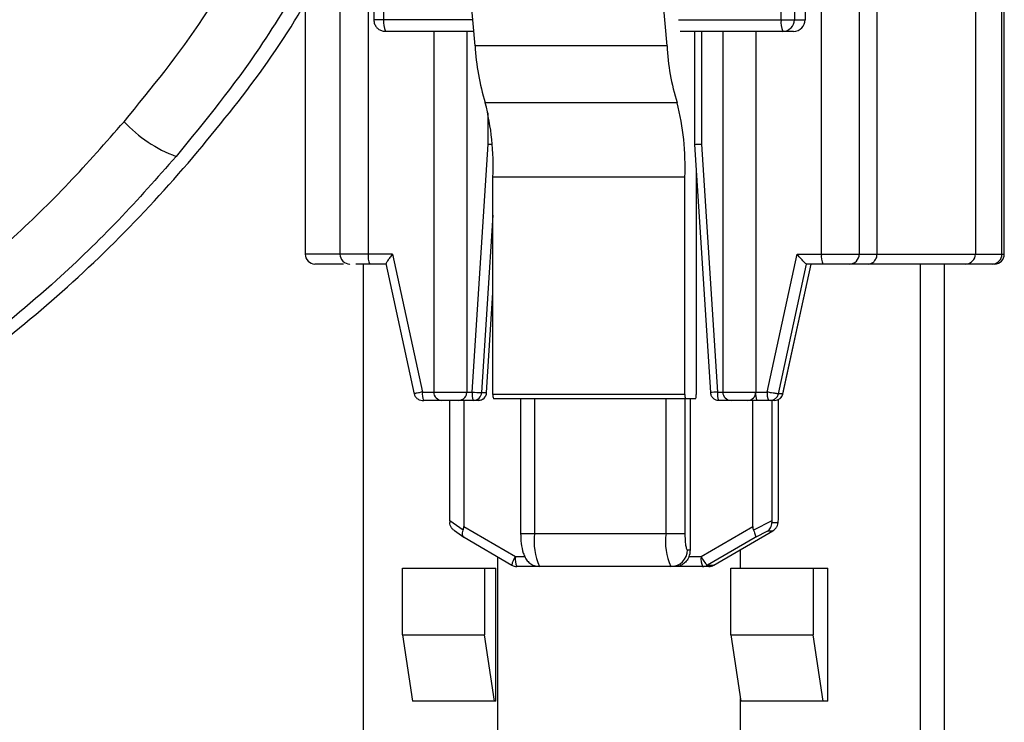
# Model space of a CAD drawing. Extents: x 0 to 16.4, y 0 to 10.4.
# Drawn here: x 13.3 to 13.3, y 4.3 to 4.3 of the extents above; entities that cross this region are included whole.
import ezdxf

# ---------------------------------------------------------------- set-up
doc = ezdxf.new("R2010")
doc.units = 0
doc.header["$MEASUREMENT"] = 0
doc.layers.get('0').update_dxf_attribs({"linetype": 'CONTINUOUS'})

msp = doc.modelspace()

# ---------------------------------------------------------------- linework, layer by layer
at = {"color": 7, "linetype": 'Continuous', "lineweight": 25}
for p, q in [((13.29506642919198, 4.347004368318652), (13.29421991042508, 4.356796776905636)), ((13.30454172943193, 4.347004368318652), (13.30369521066504, 4.356796776905636)), ((13.28667986643776, 4.350173331573242), (13.28667986643776, 4.336721888003691)), ((13.28839232679283, 4.35017333157325), (13.28839232679283, 4.336721888003691)), ((13.28978712730206, 4.35017333157325), (13.28978712730206, 4.336721888003691)), ((13.29006353687214, 4.350419394565369), (13.29006353687214, 4.348286848633617)), ((13.29055171705045, 4.350419394565369), (13.29055171705045, 4.348286848633617)), ((13.31017703935466, 4.348286848633617), (13.31017703935466, 4.350419394565369)), ((13.3108306807701, 4.350419394565369), (13.3108306807701, 4.348286848633617)), ((13.3113587625622, 4.35017333157325), (13.3113587625622, 4.348286848633617)), ((13.31216972629386, 4.336721888003691), (13.31216972629386, 4.35017333157325)), ((13.31403727319511, 4.35017333157325), (13.31403727319511, 4.336721888003691)), ((13.31491295622929, 4.336721888003691), (13.31491295622929, 4.35017333157325)), ((13.31976922979107, 4.35017333157325), (13.31976922979107, 4.336721888003691)), ((13.32108083759075, 4.336721888003691), (13.32108083759075, 4.35017333157325)), ((13.32119641561796, 4.336721888003691), (13.32119641561796, 4.35017333157325)), ((13.29495556334686, 4.348286848633617), (13.29006353688018, 4.348286848633617)), ((13.30510202832246, 4.348286848633617), (13.3113587625622, 4.348286848633617)), ((13.29500519630385, 4.347712701651988), (13.29063768385375, 4.347712701651988)), ((13.29302173598619, 4.347712701651988), (13.29302173598619, 4.329914145221538)), ((13.29465290969158, 4.347712701651988), (13.29465290969158, 4.329914145221538)), ((13.31079108795007, 4.347712701651988), (13.30518799512576, 4.347712701651988)), ((13.30590099092592, 4.347712701651988), (13.30590099092592, 4.342121959683535)), ((13.30624969105331, 4.347712701651988), (13.30624969105331, 4.342148574920966)), ((13.30729469766213, 4.347712701651988), (13.30729469766213, 4.329914145221538)), ((13.30892587136752, 4.347712701651988), (13.30892587136752, 4.329914145221538)), ((13.30454172943193, 4.347004368318652), (13.29506642919198, 4.347004368318652)), ((13.30504128223258, 4.34419253448957), (13.29556598199277, 4.34419253448957)), ((13.29570716254262, 4.342148574920975), (13.29570716254262, 4.343689298598479)), ((13.29492167483182, 4.329914145221538), (13.29570716254262, 4.342148574920975)), ((13.30590100611297, 4.342135186916101), (13.30668732126553, 4.329887869329598)), ((13.30624969105331, 4.342148574920966), (13.30703517876411, 4.329914145221538)), ((13.30542477226414, 4.340517887000816), (13.29594947202433, 4.340517887000816)), ((13.29594947202433, 4.329796034985318), (13.29594947202433, 4.340517887000816)), ((13.30542477226414, 4.329796034985318), (13.30542477226414, 4.340517887000816)), ((13.30598625829991, 4.340807334332583), (13.30598625829991, 4.329796034985318)), ((13.29594947202433, 4.338637352143779), (13.29538770938121, 4.329887570994597)), ((13.29098944453131, 4.336721888003691), (13.28667986643776, 4.336721888003691)), ((13.29098944453131, 4.336721888003691), (13.29246698089105, 4.329914145221538)), ((13.30948987270487, 4.329914145221538), (13.31096740906462, 4.336721888003691)), ((13.31096740906462, 4.336721888003691), (13.32119641561796, 4.336721888003691)), ((13.28857592063749, 4.336230088092849), (13.28715408063613, 4.336230088092849)), ((13.28890515768543, 4.336229762019444), (13.28889739751602, 4.336229762019444)), ((13.28954324703993, 4.336229762019444), (13.28954324703993, 4.298418082229409)), ((13.29067177686519, 4.336229762019444), (13.28986081313353, 4.336229762019444)), ((13.29066082775103, 4.336255236774695), (13.29206042908747, 4.329806579295598)), ((13.31004263788077, 4.329826215720702), (13.31143244839367, 4.336229762019444)), ((13.31026369537517, 4.329826215720702), (13.31165350588822, 4.336229762019434)), ((13.31026485366564, 4.329806579295598), (13.31165892602159, 4.336229762019444)), ((13.31224341212518, 4.336229762019444), (13.31143244839367, 4.336229762019444)), ((13.32072220141959, 4.336230088092849), (13.3135506949562, 4.336229762019444)), ((13.31447797537453, 4.336230088092849), (13.31445421372511, 4.336229762019444)), ((13.3170416604681, 4.336230088092849), (13.3170416604681, 4.298418082229409)), ((13.31824519571494, 4.296367557295001), (13.31824519571509, 4.336230088092858)), ((13.29563332881943, 4.329887570994597), (13.29594947202433, 4.33481168599066)), ((13.29246698089105, 4.329914145221538), (13.29492167483182, 4.329914145221538)), ((13.29538770938121, 4.329887570994597), (13.29563332881943, 4.329887570994597)), ((13.29563796148758, 4.329887869329598), (13.29563332881943, 4.329887570994597)), ((13.30542477226414, 4.329796034985318), (13.29594947202433, 4.329796034985318)), ((13.30703517876411, 4.329914145221538), (13.30948987270487, 4.329914145221538)), ((13.31026369537517, 4.329826215720702), (13.31004263788077, 4.329826215720702)), ((13.29522869912952, 4.329504040234664), (13.29252838575053, 4.329504040234664)), ((13.29381696443057, 4.323555771983967), (13.29381696443057, 4.329504040234664)), ((13.29450511844312, 4.329504040234664), (13.29450511844312, 4.323283133126585)), ((13.30595506463116, 4.32958770165199), (13.29598066569308, 4.32958770165199)), ((13.29730735299889, 4.32958770165199), (13.29730735299889, 4.322942360444639)), ((13.29800475325366, 4.32958770165199), (13.29800475325366, 4.322942360444639)), ((13.3044924631062, 4.322942360444639), (13.3044924631062, 4.32958770165199)), ((13.30542623655697, 4.32958770165199), (13.30542623655697, 4.322942360444639)), ((13.30569641793887, 4.32212215047088), (13.30569641793887, 4.32958770165199)), ((13.30852038950169, 4.329504040234664), (13.30709658362374, 4.329504040234664)), ((13.30877808011891, 4.323283133126585), (13.30877808011891, 4.329504040234664)), ((13.30955127756435, 4.329504040234664), (13.308987276227, 4.329504040234664)), ((13.30986764325652, 4.329504040234664), (13.30964658576212, 4.329504040234664)), ((13.30971185356953, 4.329504040234664), (13.30971185356953, 4.323555771983967)), ((13.31004343981105, 4.323756681575727), (13.31004343981105, 4.32954458746214)), ((13.29447845151716, 4.323100574196404), (13.29381696443057, 4.323555771983967)), ((13.30971185356953, 4.323555771983967), (13.3088142651399, 4.323100574196404)), ((13.30971322188885, 4.323472552506242), (13.31003356778161, 4.323472552506242)), ((13.29404134426455, 4.323076596564595), (13.2945125334605, 4.322752350961201)), ((13.29450511844312, 4.323283133126585), (13.29705518284596, 4.321794066481379)), ((13.29731234675797, 4.322942360444639), (13.30542623655697, 4.322942360444639)), ((13.30622801571607, 4.321794066481379), (13.30877808011891, 4.323283133126585)), ((13.30685688397406, 4.321369089390833), (13.30976154662017, 4.323065217636513)), ((13.30949908612085, 4.323046358902024), (13.30889350776405, 4.322739249408325)), ((13.30972646486021, 4.323046358902024), (13.30949908612085, 4.323046358902024)), ((13.29452052429732, 4.322747279925641), (13.2968807105486, 4.321369089390833)), ((13.30889350776405, 4.322739249408325), (13.30654499066706, 4.321367872877163)), ((13.30554904627593, 4.32212215047088), (13.30569641793887, 4.32212215047088)), ((13.30817081268644, 4.32121991949975), (13.30817081268644, 4.322136335668088)), ((13.29616854945979, 4.321784943720688), (13.29616854945964, 4.298418082229409)), ((13.29705518284596, 4.321794066481379), (13.29752322659041, 4.321794066481379)), ((13.30562871474445, 4.321794066481379), (13.30622801571607, 4.321794066481379)), ((13.29147999069233, 4.32121991949975), (13.29608751772465, 4.32121991949975)), ((13.29147999069233, 4.317939079604738), (13.29147999069233, 4.32121991949975)), ((13.29553480935033, 4.32121991949975), (13.29553480935033, 4.317939079604738)), ((13.29608751772465, 4.314658239709726), (13.29608751772465, 4.32121991949975)), ((13.2968807105486, 4.321369089390833), (13.29688557955789, 4.321367872877163)), ((13.30660872584524, 4.321301940497133), (13.29712886867742, 4.321301940497133)), ((13.30654499066706, 4.321367872877163), (13.30685201496461, 4.321367872877163)), ((13.30679068806732, 4.321336816293739), (13.30686174080476, 4.321382353296226)), ((13.30685688397406, 4.321369089390833), (13.30685201496461, 4.321367872877163)), ((13.30769926532405, 4.317939079604738), (13.30769926532405, 4.32121991949975)), ((13.30769926532405, 4.32121991949975), (13.31248910187447, 4.32121991949975)), ((13.3117540839819, 4.32121991949975), (13.3117540839819, 4.317939079604738)), ((13.31248910187447, 4.314658239709726), (13.31248910187447, 4.32121991949975)), ((13.29147999069233, 4.317939079604738), (13.29197122956877, 4.314658239709726)), ((13.29147999069233, 4.317939079604738), (13.29553480935033, 4.317939079604738)), ((13.29602604822663, 4.314658239709726), (13.29553480935033, 4.317939079604738)), ((13.30769926532405, 4.317939079604738), (13.3117540839819, 4.317939079604738)), ((13.30769926532405, 4.317939079604738), (13.30819050420034, 4.314658239709726)), ((13.31224532285835, 4.314658239709726), (13.3117540839819, 4.317939079604738)), ((13.30817081268644, 4.298418082229409), (13.30817081268644, 4.314789753536536)), ((13.29608751772465, 4.314658239709726), (13.29197122956877, 4.314658239709726)), ((13.31248910187447, 4.314658239709726), (13.30819050420034, 4.314658239709726))]:
    msp.add_line(p, q, dxfattribs=at)
at = {"color": 7, "linetype": 'Continuous', "lineweight": 25, "flags": 128}
msp.add_lwpolyline([(13.29808997515837, 4.321318143615047), (13.29809216151618, 4.321317700601787), (13.29825037269173, 4.321301940497133)], dxfattribs=at)
at = {"color": 7, "linetype": 'Continuous', "lineweight": 25}
for centre, radius, start, end in [((13.29157483183607, 4.348146529832183), 0.001032692224537833, 172.1906823223337, 204.8405450373973), ((13.31120015414028, 4.348146529832174), 0.001032692224491869, 172.1906823215876, 204.8405450381437), ((13.31025975152451, 4.348283630689638), 0.0005709383142463479, 270.3266163257072, 0.3229343347905436), ((13.31078783331661, 4.348283630689638), 0.0005709383142475188, 270.3266163257072, 0.322934334552787), ((13.30632962608441, 4.347555105099376), 0.0112766535477997, 182.7993633672355, 197.3488444054016), ((13.31580492632422, 4.347555105099385), 0.0112766535478593, 182.7993633672681, 197.3488444053436), ((13.28323878270105, 4.341048720704139), 0.01272176903944557, 357.6085587306583, 14.30720133033049), ((13.292714082941, 4.341048720704139), 0.01272176903938531, 357.6085587306258, 14.30720133038829), ((13.28263498029045, 4.347823557539856), 0.006701712683284942, 222.9705915446021, 249.6318195293977), ((13.287171992422, 4.336721888003691), 0.0004921259842516989, 179.9999999997232, 267.9141591994948), ((13.28888445277706, 4.336721888003691), 0.0004921259842518566, 179.9999999911706, 270), ((13.29066408283257, 4.336601614745316), 0.0008851647638636276, 172.1906823216862, 204.840545037877), ((13.31304668182437, 4.336601614745325), 0.0008851647638993548, 172.1906823223141, 204.8405450371525), ((13.31354790527038, 4.336719129765997), 0.0004893756979267832, 270.3266163258439, 0.322934334552787), ((13.31927962123056, 4.336719264207675), 0.0004896155907263275, 272.4277839568491, 0.3070432410977357), ((13.3205912290304, 4.336719264207675), 0.0004896155907333007, 272.4277839575141, 0.3070432405407998), ((13.32070428963372, 4.336721888003691), 0.0004921259842518566, 272.0858408005051, 2.768354794745845e-10), ((13.29319777716645, 4.329813917506231), 0.0007376373032082409, 172.1906823216267, 204.840545038097), ((13.2934318409732, 4.329914145221538), 0.0004101049868765472, 179.9999999966878, 270), ((13.29565247110721, 4.329813917506231), 0.000737637303223493, 172.1906823217881, 204.8405450375549), ((13.2961110960498, 4.346673397975541), 0.01680140695615432, 265.9404669082293, 267.5323602827827), ((13.29498095623839, 4.329911490544605), 0.0004074558431603795, 270.2985978630605, 356.6345367701761), ((13.29522657567646, 4.329911490544662), 0.0004074558432192798, 270.298597870343, 356.634536762656), ((13.29632071653237, 4.329745119305942), 0.0003747197500385088, 172.1906823218999, 204.8405450376483), ((13.30579601677217, 4.329745119305942), 0.0003747197500297664, 172.1906823209857, 204.8405450375231), ((13.30561501379187, 4.329745119305942), 0.0003747197500506689, 335.1594549626238, 7.809317677314676), ((13.30742895671627, 4.322384898709418), 0.0075395367308631, 92.9938291329103, 95.64509630671003), ((13.3077659750395, 4.329813917506231), 0.0007376373032302434, 172.1906823222282, 204.8405450376947), ((13.30770480264899, 4.329914145221538), 0.0004101049868753629, 179.9999999991565, 270), ((13.3085180647635, 4.329911846690129), 0.0004078130816027804, 270.326616325375, 0.3229343347221478), ((13.30965666764292, 4.329813917506231), 0.0007376373031976817, 172.1906823215117, 204.8405450384816), ((13.31022066898027, 4.329813917506231), 0.0007376373032216764, 172.1906823221395, 204.8405450380041), ((13.30964491620694, 4.329910614908334), 0.0004065781015801595, 270.2352776286145, 348.0191826894675), ((13.30986597370134, 4.329910614908345), 0.0004065781015860223, 270.2352776289467, 348.0191826887886), ((13.29425205094693, 4.329914145221538), 0.0004101049868770371, 270, 318.1727064736154), ((13.3009279383554, 4.322541449583399), 0.002950549212937798, 172.1906823221824, 204.8405450375699), ((13.30741564820809, 4.322541449583399), 0.002950549212942331, 172.1906823222187, 204.8405450375593), ((13.3047334330679, 4.322117553408065), 0.0008156261632144498, 270.3266163260394, 0.3229343343866831), ((13.30486822996598, 4.322122027203664), 0.0008281879821574244, 336.6717733813084, 0.008527884974519872), ((13.29773930914455, 4.321264898799168), 0.0008648972356875529, 142.278258630861, 173.0810104059206), ((13.29793213837646, 4.321673793223015), 0.0008851647638795703, 172.1906823220606, 204.8405450376629), ((13.30710497124657, 4.321673793223004), 0.0008851647638667157, 172.1906823219456, 204.8405450377764), ((13.30738531175507, 4.322323818216306), 0.001272780822605205, 204.5959167701736, 228.6830029678611), ((13.297129020071, 4.32178433123735), 0.0004823907639760948, 239.6916015743695, 269.9820182848569), ((13.30630155015396, 4.321784331237321), 0.0004823907639420896, 270.017981713886, 300.3083984265283), ((13.30660857445166, 4.321784331237321), 0.0004823907639441343, 270.017981713886, 300.3083984263851)]:
    msp.add_arc(centre, radius, start, end, dxfattribs=at)
for centre, major_axis, ratio, start_param, end_param in [((13.29392117193273, 4.323756681575727), (3.795244974706216e-05, 0.0005682211664049435), 0.1707971925353907, 1.943570788334024, 2.105802440017297), ((13.30981606107169, 4.323756681575727), (3.795244974706216e-05, 0.0005682211664049435), 0.1707971925334545, 1.943570788336541, 2.105802440029393), ((13.30996975397959, 4.323756681575727), (0, 0.0005682581389656605), 0.1296696455295435, 4.188790204780642, 4.712388980384691), ((13.29409222603553, 4.32356726219607), (-0.0002583825920000985, 0.0006210422587784591), 0.5185696801102377, 3.674882087789061, 4.036249211702654), ((13.30933834418928, 4.32356726219607), (0.0004370027286266046, 0.0005772274338700829), 0.6073963282503877, 2.465452884904206, 2.826820008809178)]:
    msp.add_ellipse(centre, major_axis=major_axis, ratio=ratio, start_param=start_param, end_param=end_param, dxfattribs=at)
for points, knots in [([(13.27773131260824, 4.343255516805373), (13.27909746013764, 4.344922118352605), (13.28104864050928, 4.347302417812099), (13.28262812242361, 4.349951863881374), (13.28310170693014, 4.350746261460516)], [0, 0, 0, 0, 0.700164653901496, 1, 1, 1, 1]), ([(13.28679922644028, 4.350746261460516), (13.28602988546656, 4.349447705991428), (13.28410727960599, 4.346202577445776), (13.28172902356702, 4.343288725285614), (13.28030243934723, 4.34154086658471)], [0, 0, 0, 0, 0.4001553253793889, 0.9999999999999999, 0.9999999999999999, 0.9999999999999999, 0.9999999999999999]), ([(13.24119981795768, 4.319097722515965), (13.24269993595765, 4.319346549346331), (13.2460042859647, 4.319894646855143), (13.25100022569382, 4.321297959260084), (13.25620625842574, 4.323188198215544), (13.26128574136988, 4.325554805218072), (13.26614170776452, 4.328345816153043), (13.27072137025494, 4.331525258158086), (13.27501835873083, 4.335080296448728), (13.27906008608966, 4.339032060185138), (13.28272343520174, 4.343343077408724), (13.28526735799756, 4.346721816035158), (13.28644901079899, 4.348712505952511), (13.28667986643776, 4.349101420523629)], [0, 0, 0, 0, 0.08103667374140704, 0.1785016468477557, 0.2766383551058978, 0.3768837169037907, 0.477853529068818, 0.5759451339095704, 0.6747094115585284, 0.775588987141336, 0.877197841320416, 0.9760085443449562, 1, 1, 1, 1]), ([(13.29006353687214, 4.348286848633617), (13.29007146107302, 4.348213074831559), (13.29008281457732, 4.348107374435449), (13.2901561063408, 4.347966340425392), (13.29024730194844, 4.347853946319907), (13.29039511619802, 4.347758473586866), (13.29053461653325, 4.347708093126146), (13.29061786982683, 4.347718104255986), (13.29063682263094, 4.347720383312772)], [0, 0, 0, 0, 0.2446396417253741, 0.3505107004945382, 0.5270556855381966, 0.7209869894082092, 0.9364820450371559, 1, 1, 1, 1]), ([(13.24119981795768, 4.322055661489303), (13.24321770561885, 4.322466944737476), (13.24758277930604, 4.323356628399861), (13.25403998513616, 4.325686200439877), (13.26051151980142, 4.328839778816972), (13.26658627187628, 4.332731343353673), (13.27136951851807, 4.336631346159347), (13.27504310268425, 4.340194249828192), (13.27683524216074, 4.342235093941238), (13.27773131260824, 4.343255516805373)], [0, 0, 0, 0, 0.1431035019836914, 0.3095600132273595, 0.4766536519016267, 0.6442909438498824, 0.8113946450763797, 0.9056972479026058, 1, 1, 1, 1]), ([(13.29570716254262, 4.342148574920975), (13.29576254421417, 4.342146769301655), (13.29582789648407, 4.342144638608996), (13.29588442488974, 4.342142964504012), (13.29589304925784, 4.34214270909087)], [0, 0, 0, 0, 0.847433021919101, 1, 1, 1, 1]), ([(13.30590842518837, 4.342135659886429), (13.30590782514302, 4.342135802628885), (13.30590625552706, 4.342136176018789), (13.30597417268708, 4.342138979196255), (13.30609287465412, 4.34214334042252), (13.30619741884607, 4.342146830085678), (13.30624969105331, 4.342148574920966)], [0, 0, 0, 0, 0.1710127000969188, 0.4473400319201867, 0.72366942780141, 0.9999999999999999, 0.9999999999999999, 0.9999999999999999, 0.9999999999999999]), ([(13.28030243934723, 4.34154086658471), (13.27936675037374, 4.340481732739937), (13.27749161580391, 4.338359212818371), (13.27412304846129, 4.335106314480646), (13.27017744525658, 4.331836433118815), (13.26674980775541, 4.329332201718099), (13.26467648772488, 4.328152186325058), (13.26421875024509, 4.3278916682844)], [0, 0, 0, 0, 0.1996130998548602, 0.4000276104281095, 0.6617667757193896, 0.9253265191340249, 1, 1, 1, 1]), ([(13.29098944453131, 4.336721888003691), (13.29094456647659, 4.336664374106492), (13.29085485762661, 4.336549406877742), (13.29076122074602, 4.336416518453799), (13.29070447403645, 4.336327423446237), (13.29067591403062, 4.336274958321985), (13.29066249584571, 4.336243250664378), (13.29066644181747, 4.336238927704875), (13.29066745104054, 4.336237822063373)], [0, 0, 0, 0, 0.2722744939921546, 0.5442622662061184, 0.680640710433559, 0.8169527484228488, 0.9531837761259597, 1, 1, 1, 1]), ([(13.31143244839367, 4.336229762019444), (13.31142498224768, 4.336232199490711), (13.31141004665392, 4.33623707551124), (13.31136524422687, 4.33627423637701), (13.31130967696095, 4.336327612694207), (13.31122494501695, 4.336416409812289), (13.31110712090057, 4.336549441201296), (13.31101399602957, 4.336664385551687), (13.31096740906462, 4.336721888003691)], [0, 0, 0, 0, 0.1250013610450105, 0.2500580046946687, 0.3751890137412766, 0.5003809820382313, 0.7500588893425837, 1, 1, 1, 1]), ([(13.31447797537453, 4.336230088092858), (13.3145324916408, 4.336238495082471), (13.31464148308889, 4.33625530272605), (13.31476299213781, 4.336346358942768), (13.31483915157477, 4.336445972455612), (13.31488175422245, 4.336533953944228), (13.31490813288846, 4.336626923240731), (13.31491136683015, 4.336690594980814), (13.31491295622929, 4.336721888003691)], [0, 0, 0, 0, 0.2496949750463845, 0.499201775238018, 0.6322435037181481, 0.7595181521438013, 0.8818093559582308, 1, 1, 1, 1]), ([(13.28986081313353, 4.336229762019444), (13.28971190155615, 4.336229762019444), (13.28944652430111, 4.336229762019444), (13.28926163474891, 4.336229762019444), (13.28918049257656, 4.336229762019444)], [0, 0, 0, 0, 0.5611316518950672, 0.9999999999999999, 0.9999999999999999, 0.9999999999999999, 0.9999999999999999]), ([(13.29246698089105, 4.329914145221538), (13.29242873548773, 4.329907037523457), (13.29235704460288, 4.329893714166394), (13.29224563212067, 4.329871951614711), (13.29215725061196, 4.329853874320147), (13.29209747174939, 4.329840279701061), (13.29205444991226, 4.329829230636721), (13.29205875892263, 4.329827410480293), (13.29206158737793, 4.329826215720702)], [0, 0, 0, 0, 0.1542972371101097, 0.2892296719227924, 0.5001616178939914, 0.630534596661953, 0.7574811002789973, 0.9999999999999999, 0.9999999999999999, 0.9999999999999999, 0.9999999999999999]), ([(13.29206460085478, 4.329819324613071), (13.29206693015757, 4.329801244531057), (13.29207282619769, 4.329755479381841), (13.29211106736186, 4.329690039267865), (13.2921629284493, 4.32962336971627), (13.29222907150105, 4.329569909873381), (13.2923249232994, 4.329518117943342), (13.29240480907576, 4.32950958609052), (13.29245673624905, 4.329504040234664)], [0, 0, 0, 0, 0.09956532264958905, 0.2520244013950994, 0.4078346378708864, 0.5637246883018255, 0.7164132995933392, 1, 1, 1, 1]), ([(13.29455458993903, 4.329642790544167), (13.29456267238228, 4.329650222595324), (13.29459856349794, 4.329683225562166), (13.29462986944365, 4.329756878918777), (13.29465028799413, 4.32984570112079), (13.2946520403447, 4.329891449366524), (13.29465290969158, 4.329914145221538)], [0, 0, 0, 0, 0.1308474754338403, 0.581044828927051, 0.7921549631478171, 0.9999999999999999, 0.9999999999999999, 0.9999999999999999, 0.9999999999999999]), ([(13.29524916127328, 4.32951154969391), (13.29527367461704, 4.32951138378203), (13.29534974292567, 4.329510868934436), (13.29546897019623, 4.32957120723702), (13.29557652752003, 4.329681750993887), (13.29563372970999, 4.329797616433757), (13.29563161099358, 4.329868869539284), (13.29563103313626, 4.329888303065564)], [0, 0, 0, 0, 0.1230809065182976, 0.3819371386521203, 0.64184445505842, 0.9023168864993388, 1, 1, 1, 1]), ([(13.30669406567488, 4.329888303902461), (13.30669526293188, 4.329858345013573), (13.30669852108433, 4.329776816470575), (13.30676666749067, 4.329655833213703), (13.30688321522144, 4.329554301673232), (13.30700313181986, 4.329503202763615), (13.30707545549308, 4.329509384949551), (13.30709610538187, 4.329511150090152)], [0, 0, 0, 0, 0.1454765709230317, 0.3958922814166382, 0.6473248034741146, 0.8993040138681913, 1, 1, 1, 1]), ([(13.31004263788077, 4.329826215720702), (13.31002667829148, 4.329827410201144), (13.31000236354302, 4.329829230015593), (13.30992509735802, 4.329840278337548), (13.30983717796479, 4.329853872540598), (13.30972727088852, 4.329871948397962), (13.30960221972684, 4.32989371035112), (13.30952895842385, 4.329907035895546), (13.30948987270487, 4.329914145221538)], [0, 0, 0, 0, 0.2424971783869272, 0.3694492229494781, 0.4998387670961858, 0.7107244457579044, 0.8456682780163557, 1, 1, 1, 1]), ([(13.31007971747348, 4.329564861449906), (13.31008413749904, 4.329567090441511), (13.31011393192262, 4.329582115585335), (13.31016087580785, 4.329624332967906), (13.31021367480185, 4.329689830938667), (13.31025203182579, 4.329755321453808), (13.3102579872741, 4.329800715054855), (13.31026032027838, 4.329818497673676)], [0, 0, 0, 0, 0.04600700526749556, 0.3101231383493797, 0.5743896724953804, 0.8332701957157094, 0.9999999999999999, 0.9999999999999999, 0.9999999999999999, 0.9999999999999999]), ([(13.29245763949674, 4.329504040234664), (13.29245713726452, 4.329504040234664), (13.29245639288343, 4.329504040234664), (13.29246425517788, 4.329504040234664), (13.29247583283655, 4.329504040234664), (13.29249640115033, 4.329504040234664), (13.29251770189293, 4.329504040234664), (13.29252838575053, 4.329504040234664)], [0, 0, 0, 0, 0.2513955371623418, 0.3726047467450673, 0.4974709869985935, 0.7479454804445744, 1, 1, 1, 1]), ([(13.30964658576212, 4.329504040234664), (13.30964375149665, 4.329504040234664), (13.30963806455877, 4.329504040234664), (13.30961833403346, 4.329504040234664), (13.3095999668348, 4.329504040234664), (13.30957914013296, 4.329504040234664), (13.3095625221835, 4.329504040234664), (13.30955127756435, 4.329504040234664)], [0, 0, 0, 0, 0.2469472825442087, 0.4954983399785302, 0.6207080185062934, 0.7433501685683832, 1, 1, 1, 1]), ([(13.29404362173811, 4.323079827071009), (13.29402302656877, 4.32309329039958), (13.29396564118444, 4.323130803967734), (13.29389489048898, 4.32321986743511), (13.29383396662957, 4.323338787414984), (13.29382354340965, 4.323427969562493), (13.29381833274988, 4.323472552506251)], [0, 0, 0, 0, 0.1572949191585099, 0.4382789619588639, 0.7191906884445063, 1, 1, 1, 1]), ([(13.30949908612085, 4.323046358902024), (13.30953055359768, 4.323069942681121), (13.30959348454652, 4.323117107237765), (13.30966198216849, 4.323219434203041), (13.30970789960225, 4.323338895650386), (13.30971144800901, 4.323428005636577), (13.30971322188885, 4.323472552506242)], [0, 0, 0, 0, 0.2500788326402275, 0.5001258374336623, 0.7501084881173081, 1, 1, 1, 1]), ([(13.30972646486021, 4.323046358902024), (13.3098007049999, 4.323095170548674), (13.30991219059653, 4.323168470458556), (13.3100076639214, 4.323327502989644), (13.31002493695246, 4.323424223894579), (13.31003356778161, 4.323472552506242)], [0, 0, 0, 0, 0.4993215011152232, 0.7498255753817699, 0.9999999999999999, 0.9999999999999999, 0.9999999999999999, 0.9999999999999999]), ([(13.29452261462916, 4.322750783542087), (13.29450735925025, 4.322760444775314), (13.29447164110366, 4.322783065081643), (13.29444537486924, 4.322859879520125), (13.29444149486161, 4.322968010032266), (13.29446613428347, 4.323056392065842), (13.29447845151716, 4.323100574196404)], [0, 0, 0, 0, 0.1990991951448669, 0.4661604456190108, 0.7331338968331254, 0.9999999999999999, 0.9999999999999999, 0.9999999999999999, 0.9999999999999999]), ([(13.29731232211369, 4.322942360444639), (13.29731755592843, 4.322775289904074), (13.29732824554056, 4.32243406283199), (13.29741442410895, 4.322026736289546), (13.29754125835606, 4.321734115747494), (13.29767960951108, 4.321538417481934), (13.29786068479151, 4.321383177575472), (13.29801415276317, 4.321339766652175), (13.29809216151618, 4.321317700601787)], [0, 0, 0, 0, 0.2249980399443724, 0.4595389596071421, 0.58566184174263, 0.7182498884703402, 0.8567846135021321, 0.9999999999999999, 0.9999999999999999, 0.9999999999999999, 0.9999999999999999]), ([(13.3088142651399, 4.323100574196404), (13.30883328142902, 4.323056418125917), (13.3088713216564, 4.322968088222966), (13.30890183867367, 4.322859566567677), (13.30891205398447, 4.322777113561695), (13.30889969019374, 4.322751871519989), (13.30889350776405, 4.322739249408325)], [0, 0, 0, 0, 0.2498727046224964, 0.4998459216218673, 0.7499013470333549, 0.9999999999999999, 0.9999999999999999, 0.9999999999999999, 0.9999999999999999]), ([(13.30562871474445, 4.321794066481379), (13.3056092208689, 4.321753385706412), (13.30557021786968, 4.321671992335871), (13.30547134732062, 4.321534721126147), (13.30532974952644, 4.321407542216383), (13.30514695068428, 4.321318178804903), (13.30502175567131, 4.321307354311193), (13.30495914003882, 4.321301940497133)], [0, 0, 0, 0, 0.1250212658396401, 0.2501403235972867, 0.4997393463349629, 0.749797243581975, 1, 1, 1, 1])]:
    msp.add_open_spline(points, degree=3, knots=knots, dxfattribs=at)
for points in [[(13.3135506949562, 4.336229762019444), (13.31351109920017, 4.336229762019444), (13.31343190768796, 4.336229762019444), (13.31311252729006, 4.336229762019444), (13.31269748384095, 4.336229762019444), (13.31239476936382, 4.336229762019444), (13.31224341212518, 4.336229762019444)], [(13.308987276227, 4.329504040234664), (13.30893322007031, 4.329504040234664), (13.30882510775708, 4.329504040234664), (13.30867687795391, 4.329504040234664), (13.30856281352598, 4.329504040234664), (13.30853453084312, 4.329504040234664), (13.30852038950169, 4.329504040234664)], [(13.30542623655697, 4.322942360444639), (13.3054280825802, 4.322834882554377), (13.30543177462664, 4.32261992677385), (13.30546017427749, 4.322348810519673), (13.30550076840844, 4.322159137608647), (13.30553295365349, 4.322134479516807), (13.30554904627593, 4.32212215047088)]]:
    msp.add_open_spline(points, degree=3, dxfattribs=at)

doc.saveas('drawing.dxf')
